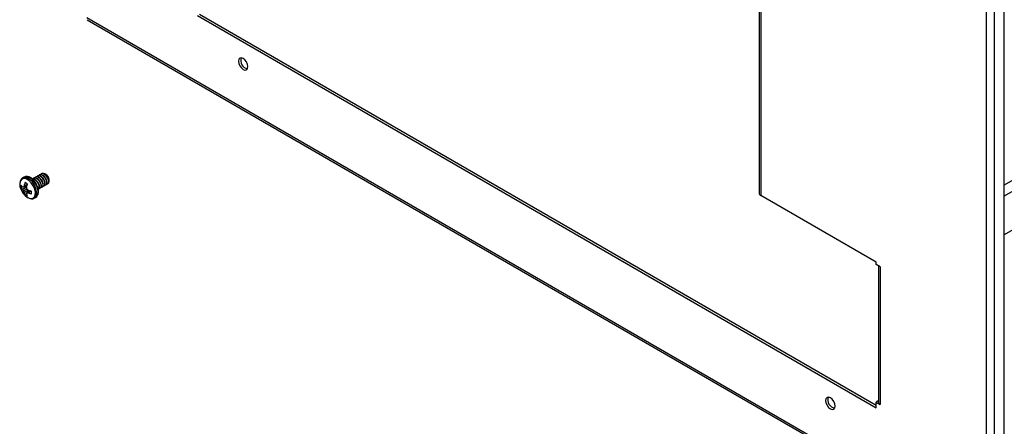
# Model space of a CAD drawing. Units: inches. Extents: x 0.3 to 10.8, y 0.4 to 8.2.
# Drawn here: x 4.8 to 6.9, y 1.7 to 2.5 of the extents above; entities that cross this region are included whole.
import ezdxf

# ---------------------------------------------------------------- set-up
doc = ezdxf.new("R2010")
doc.units = ezdxf.units.IN
doc.header["$MEASUREMENT"] = 0

msp = doc.modelspace()

# ---------------------------------------------------------------- linework, layer by layer
at = {"color": 7, "linetype": 'Continuous', "lineweight": 25}
for p, q in [((6.37366849, 2.99899449), (6.37366849, 2.16479513)), ((6.37729305, 2.99690208), (6.37729305, 2.15974361)), ((6.88541556, 1.40710488), (6.88541556, 2.89142297)), ((6.90649618, 1.41927446), (6.90649618, 2.90359255)), ((6.86791467, 1.41720957), (6.86791467, 2.88131828)), ((5.15295975, 2.55053488), (6.6279403, 1.69904673)), ((5.15773272, 2.55329026), (6.6279403, 1.70455749)), ((4.91298539, 2.54576622), (6.86791467, 1.41720957)), ((4.91375879, 2.54113376), (6.87226816, 1.41051037)), ((4.81565519, 2.20364897), (4.81617309, 2.20394795)), ((4.8197984, 2.20604079), (4.8203163, 2.20633977)), ((4.82305138, 2.20613815), (4.8223879, 2.20442811)), ((4.8242016, 2.20547392), (4.8230526, 2.20613744)), ((4.77608481, 2.19946904), (4.77308958, 2.19773993)), ((4.79908238, 2.19408169), (4.79960028, 2.19438066)), ((4.80322558, 2.19647351), (4.80374348, 2.19677249)), ((4.80736878, 2.19886533), (4.80788669, 2.19916431)), ((4.81151199, 2.20125715), (4.81202989, 2.20155613)), ((4.82625764, 2.18469386), (4.82563025, 2.18483397)), ((4.83065765, 2.19377897), (4.83065765, 2.1942905)), ((7.10855194, 2.19122475), (6.90649618, 2.07458044)), ((4.77276779, 2.17824775), (4.76927457, 2.17677111)), ((4.77272652, 2.17856017), (4.77288638, 2.17847051)), ((4.77288638, 2.17241438), (4.77272652, 2.17260532)), ((4.77496492, 2.1781259), (4.78229749, 2.18129618)), ((4.77636801, 2.18048106), (4.77645346, 2.18071239)), ((4.77645346, 2.16615008), (4.77636801, 2.16638402)), ((4.78135997, 2.16336383), (4.77833553, 2.16107707)), ((4.78077023, 2.18063586), (4.78200577, 2.1799226)), ((4.78161023, 2.17773545), (4.78161249, 2.17745349)), ((4.78161249, 2.16335644), (4.78161023, 2.16317314)), ((4.78876658, 2.1700945), (4.78235379, 2.16532966)), ((4.78509412, 2.17142313), (4.78533716, 2.1712802)), ((4.78533716, 2.16532536), (4.78509412, 2.165367)), ((4.78743057, 2.17052876), (4.78743057, 2.16910182)), ((4.79840002, 2.15389621), (4.80139525, 2.15562532)), ((6.6279403, 2.01504803), (6.37729305, 2.15974361)), ((6.6279403, 2.01014878), (6.6279403, 2.01504803)), ((6.63669075, 2.00509726), (6.6279403, 2.01014878)), ((6.6330662, 2.00718967), (6.6330662, 1.71129484)), ((6.63669075, 2.00509726), (6.63669075, 1.70624332)), ((6.63271327, 1.71405022), (6.6279403, 1.71129484)), ((6.6330662, 1.71384648), (6.63271327, 1.71405022)), ((6.6279403, 1.69904673), (6.6279403, 1.71129484)), ((6.6279403, 1.71129484), (6.63669075, 1.70624332))]:
    msp.add_line(p, q, dxfattribs=at)
at = {"color": 8, "linetype": 'Continuous', "lineweight": 25}
for p, q in [((7.09821051, 2.29288311), (6.90649618, 2.18220878)), ((7.10855194, 2.27497121), (6.90649618, 2.1583269)), ((4.78283123, 2.18349242), (4.77636801, 2.18048106)), ((4.77645346, 2.18071239), (4.78288873, 2.18371073)), ((4.77272652, 2.17260532), (4.78174362, 2.17852811)), ((4.78168606, 2.17819435), (4.77288638, 2.17241438)), ((4.77482773, 2.16984523), (4.7822705, 2.17414193)), ((4.77511365, 2.17827433), (4.78231846, 2.18138938)), ((4.78255574, 2.17364631), (4.77511365, 2.16935)), ((4.77636801, 2.16638402), (4.78577603, 2.17111513)), ((4.78609395, 2.1709981), (4.77645346, 2.16615008)), ((4.78885773, 2.17006609), (4.78255602, 2.16538379)), ((4.78509412, 2.165367), (4.79093505, 2.16945889)), ((4.79115284, 2.16939956), (4.78533716, 2.16532536))]:
    msp.add_line(p, q, dxfattribs=at)
at = {"color": 7, "linetype": 'Continuous', "lineweight": 25, "flags": 128}
for points in [[(5.26273808, 2.43924046), (5.26195089, 2.44426487), (5.25970914, 2.44943323), (5.25635414, 2.45395872), (5.25239664, 2.45715236), (5.24843915, 2.45852795), (5.24508414, 2.45787607), (5.2428424, 2.45529596), (5.24205521, 2.45118043), (5.2428424, 2.44615602), (5.24508414, 2.44098766), (5.24843915, 2.43646217), (5.25239664, 2.43326854), (5.25635414, 2.43189295), (5.25970914, 2.43254482), (5.26195089, 2.43512493), (5.26273808, 2.43924046)], [(4.77698742, 2.16083146), (4.77838561, 2.15938885), (4.78389947, 2.15514327)], [(6.53884485, 1.7025597), (6.53805765, 1.70758411), (6.53581591, 1.71275248), (6.53246091, 1.71727796), (6.52850341, 1.7204716), (6.52454592, 1.72184719), (6.52119091, 1.72119531), (6.51894917, 1.71861521), (6.51816198, 1.71449967), (6.51894917, 1.70947526), (6.52119091, 1.7043069), (6.52454592, 1.69978142), (6.52850341, 1.69658778), (6.53246091, 1.69521219), (6.53581591, 1.69586407), (6.53805765, 1.69844417), (6.53884485, 1.7025597)]]:
    msp.add_lwpolyline(points, dxfattribs=at)
at = {"color": 8, "linetype": 'Continuous', "lineweight": 25, "flags": 128}
for points in [[(4.78389947, 2.15514327), (4.78941332, 2.15302269), (4.79432966, 2.1532569), (4.79811573, 2.15582052), (4.80036125, 2.16043575), (4.80082288, 2.16660244), (4.79945059, 2.17365236), (4.7963931, 2.18082152), (4.79198172, 2.18733304), (4.78669451, 2.19248129), (4.78110442, 2.19570839), (4.77581721, 2.19666462), (4.77140583, 2.19524636), (4.76834834, 2.1916073), (4.76697605, 2.1861418), (4.76743768, 2.17944212), (4.76838732, 2.17572889)], [(4.79820447, 2.15378676), (4.80072894, 2.15586321), (4.80309575, 2.16072772), (4.80358231, 2.1672275), (4.8021359, 2.17465821), (4.79891326, 2.1822146), (4.79426361, 2.18907784), (4.78869082, 2.19450417), (4.78279878, 2.19790557), (4.77722599, 2.19891345), (4.77309754, 2.19774452)], [(4.80139525, 2.15562532), (4.80372417, 2.15759232), (4.80609098, 2.16245683), (4.80657754, 2.16895661), (4.80513113, 2.17638732), (4.80190849, 2.18394371), (4.79725884, 2.19080694), (4.79168605, 2.19623327), (4.78579401, 2.19963468), (4.78022122, 2.20064255), (4.77608481, 2.19946904)]]:
    msp.add_lwpolyline(points, dxfattribs=at)
at = {"color": 7, "linetype": 'Continuous', "lineweight": 25}
for centre, radius, start, end in [((5.26543988, 2.45274015), 0.01850748, 161.66948603, 258.32513743), ((4.81701818, 2.19387181), 0.01364589, 1.75822917, 58.2363943), ((4.82571502, 2.17097355), 0.050215, 160.65355246, 168.81703504), ((4.77310555, 2.17294402), 0.01556942, 49.63347009, 70.37190644), ((4.84307702, 2.16771971), 0.06227746, 164.07566805, 170.74524663), ((4.82548593, 2.18961402), 0.00498032, 278.91403713, 351.93152645), ((4.80632002, 2.18769589), 0.03977561, 197.50943743, 222.48518604), ((4.78459349, 2.17957369), 0.01557318, 169.6324606, 190.3675394), ((4.78747362, 2.1953694), 0.02236128, 215.52476461, 228.73882624), ((4.78768112, 2.18851048), 0.02183149, 212.5290017, 226.76429993), ((4.77897368, 2.20578387), 0.02798348, 257.43590066, 261.47987527), ((4.80535785, 2.19493308), 0.03951567, 214.74100043, 219.4113511), ((4.81300929, 2.15819342), 0.04288732, 148.68927356, 152.08086064), ((4.81210884, 2.18324756), 0.03951944, 200.58912413, 205.25927606), ((4.79771016, 2.17115061), 0.02183696, 193.23783544, 207.47146322), ((4.80354646, 2.16754199), 0.02236705, 191.26371103, 204.47628028), ((4.83293798, 2.18592841), 0.05202048, 189.37613942, 193.09422204), ((4.80830899, 2.15497639), 0.02798086, 158.52802957, 162.57288739), ((4.81809538, 2.21163446), 0.05201956, 226.90638386, 230.62442098), ((4.78410864, 2.20824943), 0.04289375, 267.9256127, 271.31647912), ((4.80739589, 2.22952475), 0.06228174, 249.2570181, 255.92589497), ((4.80153233, 2.21285885), 0.0502167, 251.18548326, 259.3483752), ((4.77693151, 2.16631001), 0.01557318, 349.6324606, 10.3675394), ((6.37986165, 2.16541272), 0.00622387, 185.69479925, 245.62534171), ((4.78841945, 2.17293967), 0.01556942, 229.63347009, 250.37190644), ((6.54154665, 1.71605939), 0.01850748, 161.66948603, 258.32513743), ((6.63924173, 1.71189979), 0.00620509, 185.59475252, 245.72538844)]:
    msp.add_arc(centre, radius, start, end, dxfattribs=at)
for points, knots in [([(4.81565519, 2.20364897), (4.81436902, 2.20415384), (4.81177786, 2.20517097), (4.80970944, 2.20437648), (4.80866772, 2.20397635)], [0, 0, 0, 0, 0.4963672015, 1, 1, 1, 1]), ([(4.81617309, 2.20394795), (4.81488692, 2.20445282), (4.81229576, 2.20546995), (4.81022734, 2.20467546), (4.80918562, 2.20427533)], [0, 0, 0, 0, 0.4963672015, 1, 1, 1, 1]), ([(4.8197984, 2.20604079), (4.81851223, 2.20654566), (4.81592106, 2.20756279), (4.81385264, 2.2067683), (4.81281092, 2.20636817)], [0, 0, 0, 0, 0.4963672015, 1, 1, 1, 1]), ([(4.8203163, 2.20633977), (4.81903013, 2.20684464), (4.81643896, 2.20786177), (4.81437054, 2.20706728), (4.81332882, 2.20666715)], [0, 0, 0, 0, 0.4963672015, 1, 1, 1, 1]), ([(4.82418438, 2.18308361), (4.82419489, 2.18308523), (4.82508646, 2.18322239), (4.82608363, 2.18512751), (4.82661792, 2.18852098), (4.82560357, 2.1929819), (4.82333894, 2.19750831), (4.82001979, 2.20154223), (4.81744414, 2.20315304), (4.81617309, 2.20394795)], [0, 0, 0, 0, 0.0019458125, 0.1650083911, 0.3333420259, 0.5016756608, 0.6647382393, 0.8345528956, 1, 1, 1, 1]), ([(4.81786911, 2.20704069), (4.81803005, 2.20712126), (4.81888089, 2.20754721), (4.82073891, 2.20724729), (4.82235383, 2.20647272), (4.82305138, 2.20613815)], [0, 0, 0, 0, 0.1170109136, 0.61860386, 1, 1, 1, 1]), ([(4.82625764, 2.18469386), (4.8268092, 2.18480962), (4.82822485, 2.18510672), (4.82976834, 2.18709745), (4.83022707, 2.19064723), (4.82923305, 2.19506612), (4.8269631, 2.19960353), (4.82364538, 2.20363449), (4.82106954, 2.20524569), (4.8197984, 2.20604079)], [0, 0, 0, 0, 0.0944405824, 0.2423913204, 0.3951246191, 0.5478579179, 0.6958086559, 0.8498857222, 1, 1, 1, 1]), ([(4.83041695, 2.188915), (4.8304774, 2.18961981), (4.83064169, 2.19153518), (4.82973946, 2.19537543), (4.82748416, 2.19989967), (4.8241625, 2.20393417), (4.82158718, 2.2055449), (4.8203163, 2.20633977)], [0, 0, 0, 0, 0.1281677088, 0.3483086271, 0.5615562397, 0.7836339867, 1, 1, 1, 1]), ([(4.83031936, 2.19189578), (4.83039965, 2.19206488), (4.83076412, 2.19283245), (4.83067549, 2.19488582), (4.82996809, 2.19777208), (4.82848004, 2.20080548), (4.82638011, 2.20357793), (4.82443414, 2.20529417), (4.82330939, 2.20598067), (4.82305138, 2.20613815)], [0, 0, 0, 0, 0.0494441058, 0.2244369519, 0.3994292186, 0.5741912193, 0.7586659255, 0.9446396002, 1, 1, 1, 1]), ([(4.77323635, 2.19746587), (4.77259856, 2.19718829), (4.77043637, 2.19624726), (4.76816932, 2.192555), (4.7667298, 2.18722304), (4.76687411, 2.18076134), (4.76833316, 2.17612649), (4.76906838, 2.17379097)], [0, 0, 0, 0, 0.0909567929, 0.3083547714, 0.5279758383, 0.7621447281, 1, 1, 1, 1]), ([(4.80106705, 2.15566004), (4.80223798, 2.15639005), (4.80481384, 2.15799596), (4.8070096, 2.1625629), (4.8078802, 2.16832793), (4.80706354, 2.17508321), (4.80459431, 2.18220278), (4.80068996, 2.18896372), (4.79571373, 2.19470817), (4.7900276, 2.1989492), (4.7843706, 2.20098789), (4.77945536, 2.20117331), (4.77714403, 2.19975492), (4.77623158, 2.19919498)], [0, 0, 0, 0, 0.0740973827, 0.1630021146, 0.2555045404, 0.3535165687, 0.4528482593, 0.5520083476, 0.6515238175, 0.7519892386, 0.8542075487, 0.9424451416, 1, 1, 1, 1]), ([(4.79960028, 2.19438066), (4.79831411, 2.19488554), (4.79572294, 2.19590267), (4.79365452, 2.19510818), (4.7926128, 2.19470805)], [0, 0, 0, 0, 0.4963672015, 1, 1, 1, 1]), ([(4.80322558, 2.19647351), (4.80195908, 2.19695007), (4.79939263, 2.19791579), (4.79600397, 2.1971452), (4.79467137, 2.19531455), (4.79401858, 2.19441779)], [0, 0, 0, 0, 0.3320068706, 0.6727782176, 1, 1, 1, 1]), ([(4.80374348, 2.19677249), (4.80245731, 2.19727736), (4.79986614, 2.19829449), (4.79779773, 2.1975), (4.79675601, 2.19709987)], [0, 0, 0, 0, 0.4963672015, 1, 1, 1, 1]), ([(4.80709367, 2.17321735), (4.80710418, 2.17321897), (4.80799575, 2.17335613), (4.80899291, 2.17526125), (4.8095272, 2.17865472), (4.80851286, 2.18311564), (4.80624823, 2.18764205), (4.80292908, 2.19167597), (4.80035343, 2.19328678), (4.79908238, 2.19408169)], [0, 0, 0, 0, 0.0019458125, 0.1650083911, 0.3333420259, 0.5016756608, 0.6647382393, 0.8345528956, 1, 1, 1, 1]), ([(4.80761157, 2.17351633), (4.80762208, 2.17351794), (4.80851365, 2.17365511), (4.80951081, 2.17556023), (4.8100451, 2.1789537), (4.80903076, 2.18341462), (4.80676613, 2.18794103), (4.80344698, 2.19197495), (4.80087133, 2.19358576), (4.79960028, 2.19438066)], [0, 0, 0, 0, 0.0019458125, 0.1650083911, 0.3333420259, 0.5016756608, 0.6647382393, 0.8345528956, 1, 1, 1, 1]), ([(4.80736878, 2.19886533), (4.80608261, 2.1993702), (4.80349145, 2.20038733), (4.80142303, 2.19959284), (4.80038131, 2.19919271)], [0, 0, 0, 0, 0.4963672015, 1, 1, 1, 1]), ([(4.80788669, 2.19916431), (4.80660052, 2.19966918), (4.80400935, 2.20068631), (4.80194093, 2.19989182), (4.80089921, 2.19949169)], [0, 0, 0, 0, 0.4963672015, 1, 1, 1, 1]), ([(4.8078902, 2.17544693), (4.80810242, 2.17535), (4.80942851, 2.1747443), (4.81137913, 2.17539457), (4.81320642, 2.17748771), (4.81365129, 2.18109149), (4.812661, 2.18549586), (4.81039007, 2.19003707), (4.80707262, 2.19406701), (4.80449674, 2.19567834), (4.80322558, 2.19647351)], [0, 0, 0, 0, 0.0269573504, 0.1684431894, 0.3043033455, 0.4445552299, 0.5848071143, 0.7206672704, 0.8621531093, 1, 1, 1, 1]), ([(4.81175477, 2.17590815), (4.81176528, 2.17590976), (4.81265685, 2.17604693), (4.81365401, 2.17795205), (4.8141883, 2.18134552), (4.81317396, 2.18580644), (4.81090933, 2.19033285), (4.80759018, 2.19436677), (4.80501453, 2.19597758), (4.80374348, 2.19677249)], [0, 0, 0, 0, 0.0019458125, 0.1650083911, 0.3333420259, 0.5016756608, 0.6647382393, 0.8345528956, 1, 1, 1, 1]), ([(4.81151199, 2.20125715), (4.81022582, 2.20176202), (4.80763465, 2.20277915), (4.80556624, 2.20198466), (4.80452451, 2.20158453)], [0, 0, 0, 0, 0.4963672015, 1, 1, 1, 1]), ([(4.81202989, 2.20155613), (4.81074372, 2.202061), (4.80815255, 2.20307813), (4.80608414, 2.20228364), (4.80504241, 2.20188351)], [0, 0, 0, 0, 0.4963672015, 1, 1, 1, 1]), ([(4.8120334, 2.17783875), (4.81224563, 2.17774182), (4.81357172, 2.17713612), (4.81552234, 2.17778639), (4.81734962, 2.17987953), (4.8177945, 2.18348331), (4.8168042, 2.18788768), (4.81453328, 2.19242889), (4.81121582, 2.19645883), (4.80863994, 2.19807016), (4.80736878, 2.19886533)], [0, 0, 0, 0, 0.0269573504, 0.1684431894, 0.3043033455, 0.4445552299, 0.5848071143, 0.7206672704, 0.8621531093, 1, 1, 1, 1]), ([(4.81589797, 2.17829997), (4.81590849, 2.17830158), (4.81680006, 2.17843875), (4.81779722, 2.18034387), (4.81833151, 2.18373734), (4.81731717, 2.18819826), (4.81505254, 2.19272467), (4.81173339, 2.19675859), (4.80915773, 2.1983694), (4.80788669, 2.19916431)], [0, 0, 0, 0, 0.0019458125, 0.1650083911, 0.3333420259, 0.5016756608, 0.6647382393, 0.8345528956, 1, 1, 1, 1]), ([(4.81617661, 2.18023057), (4.81638883, 2.18013364), (4.81771492, 2.17952794), (4.81966554, 2.18017821), (4.82149283, 2.18227135), (4.8219377, 2.18587513), (4.8209474, 2.1902795), (4.81867648, 2.19482071), (4.81535903, 2.19885065), (4.81278315, 2.20046198), (4.81151199, 2.20125715)], [0, 0, 0, 0, 0.0269573504, 0.1684431894, 0.3043033455, 0.4445552299, 0.5848071143, 0.7206672704, 0.8621531093, 1, 1, 1, 1]), ([(4.82004118, 2.18069179), (4.82005169, 2.1806934), (4.82094326, 2.18083057), (4.82194042, 2.18273569), (4.82247471, 2.18612916), (4.82146037, 2.19059008), (4.81919574, 2.19511649), (4.81587659, 2.19915041), (4.81330094, 2.20076122), (4.81202989, 2.20155613)], [0, 0, 0, 0, 0.0019458125, 0.1650083911, 0.3333420259, 0.5016756608, 0.6647382393, 0.8345528956, 1, 1, 1, 1]), ([(4.82031981, 2.18262239), (4.82053204, 2.18252546), (4.82185812, 2.18191976), (4.82380874, 2.18257003), (4.82563603, 2.18466317), (4.82608091, 2.18826695), (4.82509061, 2.19267132), (4.82281968, 2.19721253), (4.81950223, 2.20124247), (4.81692635, 2.2028538), (4.81565519, 2.20364897)], [0, 0, 0, 0, 0.0269573504, 0.1684431894, 0.3043033455, 0.4445552299, 0.5848071143, 0.7206672704, 0.8621531093, 1, 1, 1, 1]), ([(4.82021141, 2.18518054), (4.82021853, 2.1851815), (4.82082151, 2.18526319), (4.82145307, 2.18659361), (4.8218226, 2.1885742), (4.82132612, 2.1902232), (4.82114212, 2.19083434)], [0, 0, 0, 0, 0.0045003603, 0.3814754131, 0.7707669772, 1, 1, 1, 1]), ([(4.77482773, 2.17810922), (4.77487643, 2.17810971), (4.77497383, 2.17811069), (4.77506531, 2.17819142), (4.77510398, 2.17825775), (4.77511365, 2.17827433)], [0, 0, 0, 0, 0.4285399398, 0.857096996, 1, 1, 1, 1]), ([(4.77511365, 2.16935), (4.77508183, 2.1694246), (4.77501818, 2.16957382), (4.77490966, 2.16974211), (4.77484412, 2.1698246), (4.77482773, 2.16984523)], [0, 0, 0, 0, 0.4285399398, 0.857096996, 1, 1, 1, 1]), ([(4.78227009, 2.17414301), (4.78229486, 2.17406433), (4.7823444, 2.17390697), (4.78246004, 2.17374279), (4.78253682, 2.17366679), (4.78255602, 2.17364778)], [0, 0, 0, 0, 0.4285399398, 0.857096996, 1, 1, 1, 1]), ([(4.78255602, 2.16538379), (4.78250026, 2.16537922), (4.78238876, 2.1653701), (4.78230439, 2.16529348), (4.78227696, 2.16523364), (4.78227009, 2.16521867)], [0, 0, 0, 0, 0.4285399398, 0.857096996, 1, 1, 1, 1]), ([(4.78410806, 2.1549873), (4.78513724, 2.15445025), (4.78793337, 2.15299113), (4.79240232, 2.1522173), (4.79630969, 2.15250447), (4.7978132, 2.15372157), (4.79807182, 2.15393093)], [0, 0, 0, 0, 0.2140760801, 0.5816139994, 0.9280318886, 1, 1, 1, 1])]:
    msp.add_open_spline(points, degree=3, knots=knots, dxfattribs=at)

doc.saveas('drawing.dxf')
